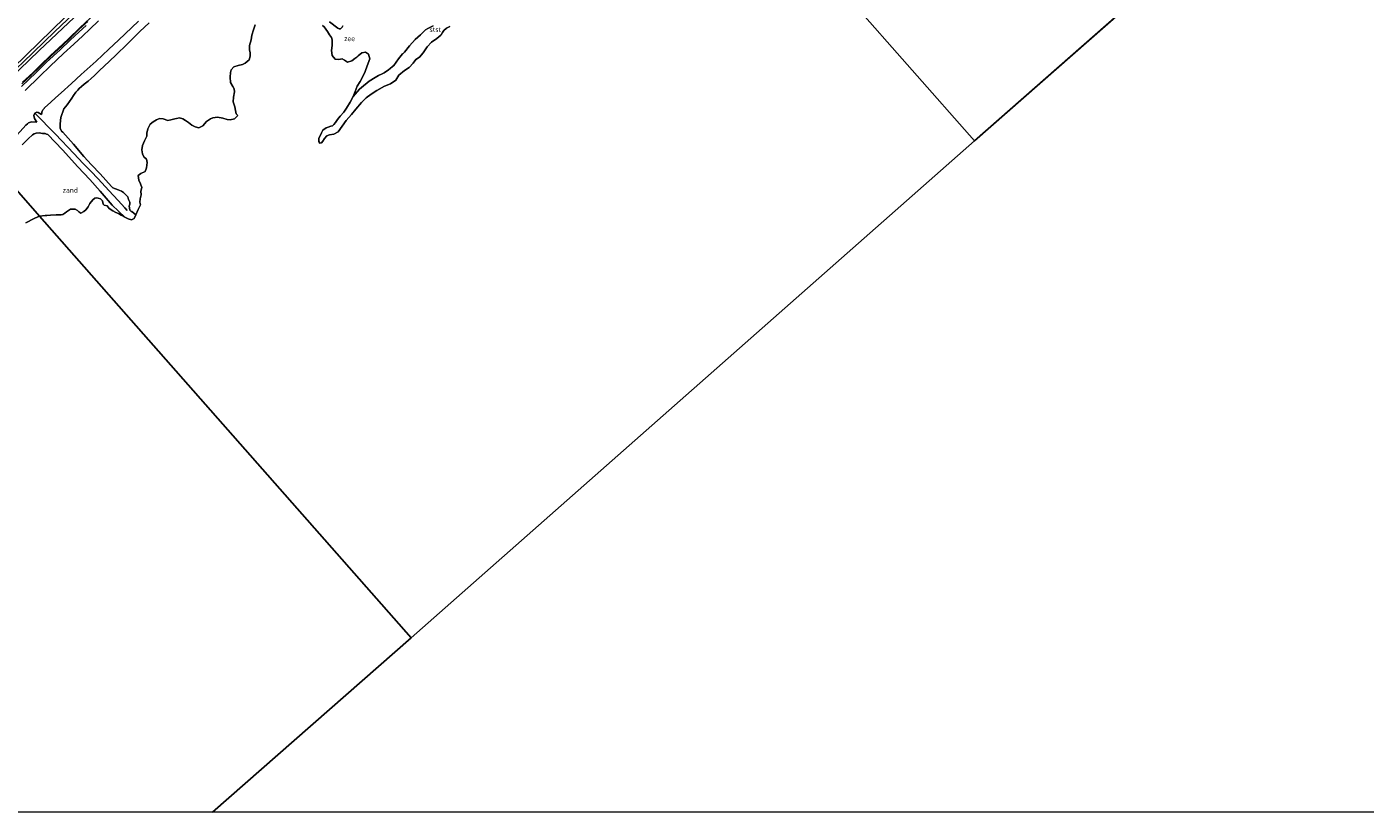
# Model space of a CAD drawing. Units: metres. Extents: x 59997 to 70010, y 406249 to 412501.
# Drawn here: x 64599 to 65275, y 406250 to 406646 of the extents above; entities that cross this region are included whole.
import ezdxf
from ezdxf.enums import TextEntityAlignment as Align

# ---------------------------------------------------------------- set-up
doc = ezdxf.new("R2010")
doc.units = ezdxf.units.M
doc.linetypes.add('IE-TERREINAFSCHEIDING', pattern=[10, 8, -2])
for name, color, linetype, lineweight in [('B-ME-GW-KRUINLIJN-L-B1', 93, 'Continuous', 18), ('B-ME-GW-TEENLIJN-L-B1', 93, 'Continuous', 18), ('B-ME-IE-GRASLAND-GV-B6', 93, 'Continuous', 18), ('B-ME-IE-GRONDWERKLIJN-GROND_INGERICHT-GV-B6', 253, 'Continuous', 18), ('B-ME-IE-GRONDWERKLIJN-GROND_NIETINGERICHT-GV-B6', 253, 'Continuous', 18), ('B-ME-IE-HULPGEOMETRIE-L-B1', 53, 'Continuous', 18), ('B-ME-IE-TERREINAFSCHEIDING-RASTERHEKWERK-L-B1', 8, 'IE-TERREINAFSCHEIDING', 18), ('B-ME-OB-BEKLEDING-GV-B6', 253, 'Continuous', 18), ('B-ME-OB-WATERLIJN-L-B1', 133, 'OB-WATERLIJN', 18), ('B-ME-OG-WATER-GV-B6', 153, 'Continuous', 18), ('B-ME-VH-VERH_SOORT-BITUMEN-GV-B6', 8, 'IE-TERREINAFSCHEIDING-NATUURLIJK-HOUTWAL', 18)]:
    doc.layers.add(name, color=color, linetype=linetype, lineweight=lineweight)
doc.layers.add('B-ME-VV-KRIBBEN-L-B1', color=10, linetype='Continuous')
doc.styles.add('NLCS-ISO', font='NLCS-ISO.TTF')
doc.linetypes.add('IE-TERREINAFSCHEIDING-NATUURLIJK-HOUTWAL', pattern='A,7,-1.5,[67,NLCS.SHX,S=0.75,R=45,X=0,Y=0],-1.5,7,-1.5,[70,NLCS.SHX,S=0.75,R=0,X=0,Y=0],-1.5', length=20)
doc.linetypes.add('OB-WATERLIJN', pattern='A,10,[32,NLCS.SHX,S=2,R=0,X=0,Y=0],-12', length=22)

msp = doc.modelspace()

# ---------------------------------------------------------------- linework, layer by layer
at = {"layer": 'B-ME-GW-KRUINLIJN-L-B1'}
for points in [[(64564.4101, 406597.1748, 6.6404), (64574.6327, 406607.1704, 6.7148), (64578.1596, 406610.5214, 6.6652), (64591.1138, 406623.0728, 6.7148), (64596.7904, 406628.4501, 6.7148), (64613.0668, 406644.0486, 6.6157), (64619.1763, 406649.9488, 6.5661), (64635.6115, 406665.4847, 6.5166), (64667.4334, 406695.4728, 6.5661), (64690.9535, 406717.731, 6.6652), (64710.8173, 406736.846, 6.6652), (64740.2468, 406764.5502, 6.7644), (64753.2239, 406776.9428, 6.7058), (64760.9298, 406784.2471, 6.7058), (64765.4139, 406787.9731, 6.6619), (64770.0772, 406791.1728, 6.618), (64775.4383, 406794.0461, 6.6473), (64781.0478, 406796.273, 6.6765), (64794.0172, 406801.4916, 6.7351), (64803.9045, 406805.3932, 6.6765), (64804.9625, 406805.8335, 6.6765), (64824.1842, 406813.5267, 6.5765), (64849.831, 406824.0357, 6.7521), (64864.6491, 406830.2115, 6.7236)], [(64563.4274, 406598.2892, 6.6404), (64577.9683, 406612.2793, 6.69), (64598.5465, 406632.1038, 6.69), (64618.1584, 406651.1019, 6.5909), (64628.8593, 406661.0125, 6.5909), (64652.5219, 406683.5236, 6.4918), (64664.4599, 406694.7503, 6.4918), (64690.5013, 406719.415, 6.69), (64702.028, 406730.2164, 6.6404), (64725.6221, 406752.693, 6.7644), (64733.8177, 406760.2667, 6.7644), (64744.1869, 406770.0914, 6.7058), (64754.688, 406780.4421, 6.7351), (64759.0699, 406784.718, 6.6473), (64761.8505, 406787.0178, 6.6765), (64764.9977, 406789.2479, 6.7058), (64767.6272, 406791.155, 6.6473), (64770.4927, 406792.9323, 6.5887), (64776.1502, 406795.7168, 6.5887), (64781.7093, 406797.9254, 6.7058), (64789.8807, 406801.3361, 6.7058), (64803.4284, 406806.5339, 6.6765)], [(64565.4466, 406595.999, 6.6404), (64575.8701, 406606.2182, 6.7148), (64580.236, 406610.5124, 6.6652), (64605.0698, 406634.3907, 6.5661), (64619.9183, 406648.4587, 6.467), (64636.9077, 406664.5619, 6.4175), (64654.9809, 406681.6613, 6.4175), (64692.2625, 406717.3259, 6.6157), (64705.2373, 406729.6631, 6.6157), (64723.8038, 406747.0719, 6.5887), (64727.6558, 406750.6354, 6.7058), (64756.6221, 406778.3376, 6.5302), (64761.5866, 406782.9, 6.5302), (64766.6305, 406787.1767, 6.5887), (64769.2891, 406789.1063, 6.5887), (64772.2478, 406790.9777, 6.5594), (64774.9109, 406792.4579, 6.5887), (64777.532, 406793.6249, 6.618), (64782.6544, 406795.5575, 6.5594), (64791.3027, 406798.9576, 6.5594), (64804.2873, 406804.1244, 6.5884), (64804.4176, 406804.1763, 6.5887)]]:
    msp.add_polyline3d(points, dxfattribs=at)
at = {"layer": 'B-ME-GW-TEENLIJN-L-B1'}
for points in [[(64596.7683, 406618.4275, 3.9475), (64601.887, 406623.2118, 3.9475), (64605.9407, 406627.116, 3.8979), (64610.9213, 406631.857, 3.8979), (64614.8305, 406635.5241, 3.8979), (64619.7346, 406640.0673, 3.8483), (64625.8774, 406645.9658, 3.8483), (64635.8884, 406655.4668, 3.7492)], [(64655.3453, 406649.3172, -0.3427), (64651.8827, 406646.0919, -0.3427), (64645.2481, 406639.6597, -0.2841), (64640.2897, 406635.045, -0.2841), (64633.9135, 406629.1297, -0.2841), (64626.3169, 406622.2496, -0.2256), (64621.4196, 406617.8159, -0.2256), (64616.2427, 406613.0888, -0.2256), (64613.4016, 406610.5397, -0.1372), (64610.9337, 406608.303, -0.1088), (64607.8271, 406605.4745, 0.0081), (64607.5932, 406605.2298, 0.0135), (64607.183, 406604.725, 0.0253), (64606.967, 406604.3879, 0.0309), (64606.7894, 406604.0771, 0.0366), (64606.648, 406603.7644, 0.0419), (64606.5106, 406603.35, 0.0503), (64606.4253, 406602.9686, 0.0575), (64606.315, 406602.0462, 0.0634), (64604.694, 406603.155, 0.255), (64603.881, 406603.367, 0.379)], [(64580.806, 406578.5778, -0.3427), (64585.2405, 406582.9024, -0.3427), (64591.3219, 406588.9632, -0.2543), (64595.5542, 406593.5956, -0.2543), (64598.3557, 406596.667, -0.1659), (64599.1538, 406597.4739, -0.1659), (64599.7254, 406597.8885, -0.1659), (64600.6731, 406598.3274, -0.1659), (64601.4342, 406598.4867, -0.1659), (64603.978, 406598.195, -0.203), (64602.719, 406600.151, 0.073), (64602.436, 406601.705, 0.285)]]:
    msp.add_polyline3d(points, dxfattribs=at)
at = {"layer": 'B-ME-IE-GRASLAND-GV-B6'}
for points in [[(64596.2953, 406617.6696, 3.8159), (64601.0201, 406622.0493, 3.7663), (64605.4236, 406626.2168, 3.7663), (64607.134, 406627.9159, 3.7663), (64611.2799, 406631.8312, 3.7663), (64616.4961, 406636.6701, 3.7663), (64620.8904, 406640.8459, 3.7663), (64625.2176, 406644.965, 3.7167), (64629.7228, 406649.0419, 3.7167)], [(64628.839, 406647.1097, 3.6672), (64625.2932, 406643.8275, 3.7167), (64620.7295, 406639.6128, 3.7167), (64615.6421, 406634.7699, 3.7167), (64608.9031, 406628.4998, 3.7167), (64603.6402, 406623.4058, 3.7663), (64596.1979, 406616.2279, 3.7663)]]:
    msp.add_polyline3d(points, dxfattribs=at)
at = {"layer": 'B-ME-IE-GRONDWERKLIJN-GROND_INGERICHT-GV-B6'}
for points in [[(64580.236, 406610.5124, 6.6652), (64605.0698, 406634.3907, 6.5661), (64619.9183, 406648.4587, 6.467), (64636.9077, 406664.5619, 6.4175), (64654.9809, 406681.6613, 6.4175), (64692.2625, 406717.3259, 6.6157), (64705.2373, 406729.6631, 6.6157), (64723.8038, 406747.0719, 6.5887), (64727.6558, 406750.6354, 6.7058), (64756.6221, 406778.3376, 6.5302), (64761.5866, 406782.9, 6.5302), (64766.6305, 406787.1767, 6.5887), (64769.2891, 406789.1063, 6.5887), (64772.2478, 406790.9777, 6.5594), (64774.9109, 406792.4579, 6.5887), (64777.532, 406793.6249, 6.618), (64782.6544, 406795.5575, 6.5594), (64791.3027, 406798.9576, 6.5594), (64804.2873, 406804.1244, 6.5884), (64805.6345, 406800.7903, 4.7188), (64805.8131, 406799.6219, 4.1919), (64806.3546, 406798.4501, 3.6906)], [(64635.8884, 406655.4668, 3.7492), (64625.8774, 406645.9658, 3.8483), (64619.7346, 406640.0673, 3.8483), (64614.8305, 406635.5241, 3.8979), (64610.9213, 406631.857, 3.8979), (64605.9407, 406627.116, 3.8979), (64601.887, 406623.2118, 3.9475), (64596.7683, 406618.4275, 3.9475)], [(64596.7683, 406618.4275, 3.9475), (64601.887, 406623.2118, 3.9475), (64605.9407, 406627.116, 3.8979), (64610.9213, 406631.857, 3.8979), (64614.8305, 406635.5241, 3.8979), (64619.7346, 406640.0673, 3.8483), (64625.8774, 406645.9658, 3.8483), (64635.8884, 406655.4668, 3.7492)], [(64619.9183, 406648.4587, 6.467), (64605.0698, 406634.3907, 6.5661), (64580.236, 406610.5124, 6.6652)], [(64629.7228, 406649.0419, 3.7167), (64625.2176, 406644.965, 3.7167), (64620.8904, 406640.8459, 3.7663), (64616.4961, 406636.6701, 3.7663), (64611.2799, 406631.8312, 3.7663), (64607.134, 406627.9159, 3.7663), (64605.4236, 406626.2168, 3.7663), (64601.0201, 406622.0493, 3.7663), (64596.2953, 406617.6696, 3.8159)], [(64598.5465, 406632.1038, 6.69), (64618.1584, 406651.1019, 6.5909)], [(64618.1584, 406651.1019, 6.5909), (64598.5465, 406632.1038, 6.69)]]:
    msp.add_polyline3d(points, dxfattribs=at)
at = {"layer": 'B-ME-IE-GRONDWERKLIJN-GROND_NIETINGERICHT-GV-B6'}
for points in [[(64714.253, 406647.401, -1.496), (64713.382, 406644.938, -1.496), (64712.478, 406642.24, -1.496), (64712.14, 406639.82, -1.496), (64711.397, 406637.025, -1.496), (64711.367, 406634.792, -1.496), (64711.612, 406633.236, -1.496), (64711.774, 406631.504, -1.496), (64711.104, 406629.683, -1.496), (64709.145, 406628.001, -1.496), (64707.817, 406627.431, -1.496), (64705.549, 406626.835, -1.496), (64703.397, 406626.104, -1.496), (64702.069, 406624.626, -1.496), (64701.784, 406623.264, -1.496), (64701.542, 406621.004, -1.496), (64701.799, 406618.315, -1.496), (64702.859, 406616.264, -1.496), (64703.63, 406615.004, -1.496), (64703.742, 406613.542, -1.496), (64703.309, 406610.961, -1.496), (64703.054, 406608.535, -1.496), (64703.965, 406605.992, -1.496), (64704.345, 406604.189, -1.496), (64704.693, 406602.513, -1.496), (64705.453, 406601.659, -1.496), (64703.783, 406599.913, -1.496), (64701.661, 406599.389, -1.496), (64700.124, 406599.576, -1.496), (64697.872, 406600.292, -1.496), (64695.142, 406600.779, -1.496), (64692.896, 406600.461, -1.496), (64691.723, 406599.921, -1.496), (64689.704, 406598.551, -1.496), (64687.827, 406596.472, -1.496), (64685.815, 406595.367, -1.496), (64683.924, 406595.874, -1.496), (64682.169, 406596.678, -1.496), (64680.485, 406598.064, -1.496), (64679.005, 406599.183, -1.496), (64677.681, 406599.968, -1.496), (64676.026, 406600.443, -1.496), (64674.565, 406600.149, -1.496), (64673.693, 406599.894, -1.496), (64671.605, 406599.452, -1.496), (64670.025, 406599.082, -1.496), (64667.714, 406599.929, -1.496), (64665.961, 406600.086, -1.496), (64664.324, 406599.46, -1.496), (64662.762, 406598.373, -1.496), (64661.239, 406597.181, -1.496), (64659.976, 406594.902, -1.496), (64659.571, 406592.71, -1.496), (64659.524, 406591.163, -1.496), (64658.323, 406588.78, -1.496), (64657.228, 406586.516, -1.496), (64657.016, 406584.282, -1.496), (64657.258, 406582.307, -1.496), (64658.063, 406580.764, -1.496), (64659.254, 406579.528, -1.496), (64659.715, 406577.872, -1.496), (64659.346, 406575.216, -1.496), (64658.706, 406573.42, -1.496), (64656.429, 406572.322, -1.496), (64655.145, 406571.427, -1.496), (64655.408, 406569.003, -1.496), (64656.314, 406567.132, -1.496), (64656.985, 406565.292, -1.496), (64656.51, 406563.455, -1.496), (64656.563, 406561.579, -1.496), (64656.06, 406559.562, -1.496), (64655.989, 406557.891, -1.496), (64656.232, 406556.489, -1.496), (64655.174, 406554.151, -1.496), (64653.956, 406551.547, -1.496), (64651.864, 406553.091, -1.342), (64651.642, 406553.216, -1.333), (64650.979, 406553.905, -1.314), (64650.776, 406555.042, -1.351), (64650.64, 406555.84, -1.327), (64650.842, 406556.942, -1.318), (64650.88, 406557.813, -1.314), (64650.296, 406559.258, -1.308), (64649.825, 406560.542, -1.211), (64647.79, 406562.749, -1.208), (64646.656, 406563.438, -1.183), (64645.001, 406564.105, -1.248), (64642.366, 406565.078, -1.183), (64641.617, 406565.748, -1.147), (64635.953, 406572.253, -1.067), (64631.537, 406576.643, -0.853), (64627.742, 406580.858, -0.764), (64622.487, 406587.113, -0.799), (64616.989, 406593.135, -0.727), (64616.3925, 406593.6915, -0.7082), (64615.8063, 406595.1905, -0.5153), (64615.6426, 406597.4118, -0.5153), (64616.0823, 406600.6316, -0.5153), (64617.5525, 406605.0234, -0.5153), (64619.1951, 406607.0905, -0.5153), (64621.6458, 406610.4213, -0.5153), (64622.5141, 406611.7875, -0.5153), (64623.5624, 406613.3527, -0.5153), (64624.5861, 406614.4532, -0.5153), (64625.2944, 406615.2422, -0.5153), (64626.4598, 406616.2976, -0.5153), (64627.8126, 406617.4796, -0.5153), (64629.9244, 406618.9765, -0.5153), (64631.4194, 406620.2953, -0.5153), (64633.1047, 406621.8819, -0.5153), (64635.5777, 406624.2936, -0.5153), (64640.3899, 406628.8407, -0.5153), (64644.1108, 406632.4192, -0.5153), (64649.3318, 406637.4677, -0.5153), (64656.0262, 406643.9411, -0.5153), (64660.6912, 406648.4072, -0.5153)], [(64751.8409, 406648.8707, -0.5153), (64755.9193, 406645.7504, -0.5153), (64756.7032, 406645.3943, -0.5153), (64756.9687, 406645.3176, -0.5153), (64757.2179, 406645.3336, -0.5153), (64757.3398, 406645.3832, -0.5153), (64757.6767, 406645.6551, -0.5153), (64758.2317, 406646.2643, -0.5153), (64758.5708, 406646.8283, -0.5153)], [(64804.183, 406646.824, -1.493), (64803.086, 406646.376, -1.494), (64801.366, 406645.594, -1.451), (64800.333, 406644.928, -1.449), (64797.759, 406642.396, -1.449), (64794.993, 406639.913, -1.449), (64792.16, 406636.857, -1.449), (64789.625, 406633.578, -1.448), (64788.933, 406632.99, -1.448), (64788.644, 406632.795, -1.448), (64786.535, 406630.301, -1.45), (64784.177, 406626.89, -1.473), (64783.654, 406626.276, -1.474), (64782.333, 406625.322, -1.478), (64781.625, 406624.701, -1.477), (64779.324, 406623.162, -1.483), (64778.32, 406622.722, -1.481), (64776.445, 406621.77, -1.483), (64774.798, 406620.794, -1.468), (64771.795, 406618.988, -1.455), (64767.86, 406615.79, -1.506), (64766.913, 406614.991, -1.528), (64763.724, 406611.15, -1.496), (64764.653, 406613.818, -1.496), (64765.812, 406616.371, -1.496), (64767.201, 406618.837, -1.496), (64768.799, 406621.665, -1.496), (64769.808, 406623.908, -1.496), (64770.83, 406626.681, -1.496), (64772.068, 406630.29, -1.496), (64771.542, 406632.566, -1.496), (64769.923, 406633.514, -1.496), (64768.16, 406633.299, -1.496), (64766.287, 406631.82, -1.496), (64765.507, 406631.124, -1.496), (64764.516, 406630.403, -1.496), (64763.025, 406629.175, -1.496), (64760.905, 406628.497, -1.496), (64759.291, 406629.501, -1.496), (64758.161, 406630.271, -1.496), (64756.456, 406629.898, -1.496), (64754.564, 406630.014, -1.496), (64753.1, 406631.9, -1.496), (64752.732, 406634.415, -1.496), (64753.117, 406636.901, -1.496), (64753.033, 406639.843, -1.496), (64752.703, 406641.014, -1.496), (64751.729, 406642.359, -1.496), (64750.791, 406643.996, -1.496), (64749.013, 406646.339, -1.496), (64748.183, 406647.003, -1.496)], [(64596.5588, 406586.8967, -0.5153), (64599.5529, 406589.792, -0.5153), (64601.7938, 406591.835, -0.5153), (64602.5315, 406592.295, -0.5153), (64603.6153, 406592.6874, -0.5153), (64605.1595, 406592.8455, -0.5153), (64606.7447, 406592.6003, -0.5153), (64608.1594, 406592.4619, -0.5153), (64608.8295, 406592.2226, -0.6294), (64609.4996, 406591.9833, -0.7434), (64616.847, 406584.325, -0.84), (64624.699, 406575.699, -0.864), (64630.786, 406569.366, -1.06), (64636.011, 406563.463, -1.201), (64641.913, 406556.348, -1.32), (64648.448, 406550.247, -1.496), (64646.613, 406551.294, -1.496), (64645.238, 406552.139, -1.496), (64643.9, 406552.73, -1.496), (64642.36, 406553.434, -1.496), (64640.518, 406554.762, -1.496), (64639.393, 406555.952, -1.496), (64638.01, 406556.322, -1.496), (64637.46, 406556.811, -1.496), (64637.344, 406557.673, -1.496), (64637.105, 406558.585, -1.496), (64636.16, 406559.566, -1.496), (64634.932, 406559.966, -1.496), (64634.214, 406560.077, -1.496), (64633.203, 406559.832, -1.496), (64632.148, 406559.004, -1.496), (64630.671, 406557.215, -1.496), (64629.783, 406555.466, -1.496), (64628.643, 406554.072, -1.496), (64627.748, 406553.147, -1.496), (64626.205, 406552.342, -1.496), (64625.155, 406553.051, -1.496), (64624.432, 406553.651, -1.496), (64623.329, 406554.392, -1.496), (64622.375, 406554.352, -1.496), (64620.986, 406554.276, -1.496), (64619.939, 406553.741, -1.496), (64618.991, 406553.03, -1.496), (64618.104, 406552.399, -1.496), (64617.019, 406551.727, -1.496), (64616.305, 406551.529, -1.496), (64615.245, 406551.554, -1.496), (64613.744, 406551.486, -1.496), (64610.891, 406551.27, -1.496), (64609.038, 406551.159, -1.496), (64608.168, 406551.113, -1.496), (64605.242, 406550.861, -1.506)], [(64584.0842, 406574.8601, -0.5153), (64605.242, 406550.861, -1.506), (64602.932, 406549.84, -1.506), (64601.175, 406548.961, -1.506), (64599.796, 406548.205, -1.506), (64598.455, 406547.482, -1.506)], [(64605.242, 406550.861, -1.506), (64584.0842, 406574.8601, -0.5153)]]:
    msp.add_polyline3d(points, dxfattribs=at)
at = {"layer": 'B-ME-IE-HULPGEOMETRIE-L-B1'}
for p, q in [((65077.478, 406588.805, -1.496), (65350.552, 406828.619, -1.496)), ((65077.478, 406588.805, -1.496), (64792.944, 406337.955, -1.506)), ((64692.6926, 406250, -1.506), (64792.944, 406337.955, -1.506))]:
    msp.add_line(p, q, dxfattribs=at)
for points in [[(64715.467, 406999.426, 0.627), (64753.1137, 406956.7238, 0.3618), (64833.3327, 406865.7306, 0.1017), (64846.2006, 406851.1337, 0.4206), (64850.8083, 406845.9107, 0.9965), (64852.072, 406844.478, 1.107), (64854.4737, 406841.7534, 1.3394), (64855.3011, 406840.8142, 1.3821), (64863.8141, 406831.159, 6.7058), (64864.6491, 406830.2115, 6.7236), (64865.4853, 406829.2628, 6.618), (64869.4617, 406824.7531, 3.78), (64869.6859, 406824.4989, 3.7057), (64870.3623, 406823.7317, 3.6314), (64872.1206, 406821.7374, 3.6201), (64882.2634, 406810.2323, -0.2841), (64888.641, 406802.998, -1.496), (65077.478, 406588.805, -1.496)], [(64427.974, 406751.931, 0.787), (64546.0018, 406618.0559, 0.5169), (64547.663, 406616.171, -0.825), (64548.652, 406615.049, -0.825), (64550.6586, 406612.7729, 0.8183), (64552.791, 406610.3549, 1.2395), (64554.7678, 406608.1118, 1.2638), (64555.393, 406607.403, 1.3381), (64563.4274, 406598.2892, 6.6404), (64564.4101, 406597.1748, 6.6404), (64565.4466, 406595.999, 6.6404), (64569.0017, 406591.9668, 3.9657), (64569.1785, 406591.7663, 3.8279), (64569.7324, 406591.1381, 3.7539), (64571.3973, 406589.2495, 3.728), (64580.806, 406578.5778, -0.3427), (64584.0842, 406574.8601, -0.5153), (64605.242, 406550.861, -1.506), (64792.944, 406337.955, -1.506)]]:
    msp.add_polyline3d(points, dxfattribs=at)
at = {"layer": 'B-ME-IE-TERREINAFSCHEIDING-RASTERHEKWERK-L-B1'}
msp.add_polyline3d([(64629.7228, 406649.0419, 3.7167), (64625.2176, 406644.965, 3.7167), (64620.8904, 406640.8459, 3.7663), (64616.4961, 406636.6701, 3.7663), (64611.2799, 406631.8312, 3.7663), (64607.134, 406627.9159, 3.7663), (64605.4236, 406626.2168, 3.7663), (64601.0201, 406622.0493, 3.7663), (64596.2953, 406617.6696, 3.8159)], dxfattribs=at)
at = {"layer": 'B-ME-OB-BEKLEDING-GV-B6'}
for points in [[(64660.6912, 406648.4072, -0.5153), (64656.0262, 406643.9411, -0.5153), (64649.3318, 406637.4677, -0.5153), (64644.1108, 406632.4192, -0.5153), (64640.3899, 406628.8407, -0.5153), (64635.5777, 406624.2936, -0.5153), (64633.1047, 406621.8819, -0.5153), (64631.4194, 406620.2953, -0.5153), (64629.9244, 406618.9765, -0.5153), (64627.8126, 406617.4796, -0.5153), (64626.4598, 406616.2976, -0.5153), (64625.2944, 406615.2422, -0.5153), (64624.5861, 406614.4532, -0.5153), (64623.5624, 406613.3527, -0.5153), (64622.5141, 406611.7875, -0.5153), (64621.6458, 406610.4213, -0.5153), (64619.1951, 406607.0905, -0.5153), (64617.5525, 406605.0234, -0.5153), (64616.0823, 406600.6316, -0.5153), (64615.6426, 406597.4118, -0.5153), (64615.8063, 406595.1905, -0.5153), (64616.3925, 406593.6915, -0.7082), (64616.989, 406593.135, -0.727), (64622.487, 406587.113, -0.799), (64627.742, 406580.858, -0.764), (64631.537, 406576.643, -0.853), (64635.953, 406572.253, -1.067), (64641.617, 406565.748, -1.147), (64642.366, 406565.078, -1.183), (64645.001, 406564.105, -1.248), (64646.656, 406563.438, -1.183), (64647.79, 406562.749, -1.208), (64649.825, 406560.542, -1.211), (64650.296, 406559.258, -1.308), (64650.88, 406557.813, -1.314), (64650.842, 406556.942, -1.318), (64650.64, 406555.84, -1.327), (64650.776, 406555.042, -1.351), (64650.979, 406553.905, -1.314), (64651.642, 406553.216, -1.333), (64651.864, 406553.091, -1.342), (64653.956, 406551.547, -1.496), (64653.102, 406549.697, -1.496), (64651.814, 406548.929, -1.496), (64650.134, 406549.434, -1.496), (64648.448, 406550.247, -1.496), (64641.913, 406556.348, -1.32), (64636.011, 406563.463, -1.201), (64630.786, 406569.366, -1.06), (64624.699, 406575.699, -0.864), (64616.847, 406584.325, -0.84), (64609.4996, 406591.9833, -0.7434), (64608.8295, 406592.2226, -0.6294), (64608.1594, 406592.4619, -0.5153), (64606.7447, 406592.6003, -0.5153), (64605.1595, 406592.8455, -0.5153), (64603.6153, 406592.6874, -0.5153), (64602.5315, 406592.295, -0.5153), (64601.7938, 406591.835, -0.5153), (64599.5529, 406589.792, -0.5153), (64596.5588, 406586.8967, -0.5153)], [(64598.0222, 406614.2907, 3.6785), (64605.489, 406621.4923, 3.6785), (64610.7348, 406626.5696, 3.6289), (64617.4657, 406632.8322, 3.6289), (64622.5496, 406637.6717, 3.6289), (64627.0996, 406641.8739, 3.6289), (64630.6659, 406645.175, 3.5794), (64635.0648, 406649.4122, 3.5794)], [(64655.3453, 406649.3172, -0.3427), (64651.8827, 406646.0919, -0.3427), (64645.2481, 406639.6597, -0.2841), (64640.2897, 406635.045, -0.2841), (64633.9135, 406629.1297, -0.2841), (64626.3169, 406622.2496, -0.2256), (64621.4196, 406617.8159, -0.2256), (64616.2427, 406613.0888, -0.2256), (64613.4016, 406610.5397, -0.1372), (64610.9337, 406608.303, -0.1088), (64607.8271, 406605.4745, 0.0081), (64607.5932, 406605.2298, 0.0135), (64607.183, 406604.725, 0.0253), (64606.967, 406604.3879, 0.0309), (64606.7894, 406604.0771, 0.0366), (64606.648, 406603.7644, 0.0419), (64606.5106, 406603.35, 0.0503), (64606.4253, 406602.9686, 0.0575), (64606.315, 406602.0462, 0.0634), (64604.694, 406603.155, 0.255), (64603.881, 406603.367, 0.379), (64602.882, 406602.8, 0.341), (64602.436, 406601.705, 0.285), (64602.719, 406600.151, 0.073), (64603.978, 406598.195, -0.203), (64601.4342, 406598.4867, -0.1659), (64600.6731, 406598.3274, -0.1659), (64599.7254, 406597.8885, -0.1659), (64599.1538, 406597.4739, -0.1659), (64598.3557, 406596.667, -0.1659)], [(64598.3557, 406596.667, -0.1659), (64599.1538, 406597.4739, -0.1659), (64599.7254, 406597.8885, -0.1659), (64600.6731, 406598.3274, -0.1659), (64601.4342, 406598.4867, -0.1659), (64603.978, 406598.195, -0.203), (64602.719, 406600.151, 0.073), (64602.436, 406601.705, 0.285), (64602.882, 406602.8, 0.341), (64603.881, 406603.367, 0.379), (64604.694, 406603.155, 0.255), (64606.315, 406602.0462, 0.0634), (64606.4253, 406602.9686, 0.0575), (64606.5106, 406603.35, 0.0503), (64606.648, 406603.7644, 0.0419), (64606.7894, 406604.0771, 0.0366), (64606.967, 406604.3879, 0.0309), (64607.183, 406604.725, 0.0253), (64607.5932, 406605.2298, 0.0135), (64607.8271, 406605.4745, 0.0081), (64610.9337, 406608.303, -0.1088), (64613.4016, 406610.5397, -0.1372), (64616.2427, 406613.0888, -0.2256), (64621.4196, 406617.8159, -0.2256), (64626.3169, 406622.2496, -0.2256), (64633.9135, 406629.1297, -0.2841), (64640.2897, 406635.045, -0.2841), (64645.2481, 406639.6597, -0.2841), (64651.8827, 406646.0919, -0.3427), (64655.3453, 406649.3172, -0.3427)], [(64758.5708, 406646.8283, -0.5153), (64758.2317, 406646.2643, -0.5153), (64757.6767, 406645.6551, -0.5153), (64757.3398, 406645.3832, -0.5153), (64757.2179, 406645.3336, -0.5153), (64756.9687, 406645.3176, -0.5153), (64756.7032, 406645.3943, -0.5153), (64755.9193, 406645.7504, -0.5153), (64751.8409, 406648.8707, -0.5153)], [(64812.491, 406646.574, -1.496), (64810.823, 406645.765, -1.496), (64809.505, 406644.607, -1.496), (64808.873, 406643.467, -1.496), (64808.117, 406642.378, -1.496), (64808.023, 406642.103, -1.496), (64806.048, 406640.481, -1.496), (64803.337, 406638.647, -1.496), (64801.028, 406636.223, -1.496), (64799.12, 406633.182, -1.496), (64797.224, 406631.034, -1.496), (64795.385, 406629.818, -1.496), (64794.001, 406627.981, -1.496), (64791.968, 406625.871, -1.496), (64789.578, 406624.39, -1.496), (64786.801, 406622.057, -1.496), (64785.215, 406619.397, -1.496), (64782.661, 406617.593, -1.496), (64779.607, 406616.399, -1.496), (64775.702, 406614.292, -1.496), (64772.878, 406612.438, -1.496), (64770.263, 406610.583, -1.496), (64767.888, 406608.206, -1.496), (64765.121, 406604.894, -1.496), (64762.885, 406602.143, -1.496), (64760.238, 406599.116, -1.496), (64758.169, 406596.171, -1.496), (64756.105, 406593.463, -1.496), (64753.932, 406592.273, -1.496), (64751.797, 406591.946, -1.496), (64750.423, 406591.337, -1.496), (64749.232, 406590.003, -1.496), (64748.446, 406588.679, -1.496), (64747.711, 406587.84, -1.496), (64746.957, 406587.66, -1.496), (64746.366, 406588.529, -1.496), (64746.433, 406589.964, -1.496), (64747.673, 406592.846, -1.496), (64748.321, 406594.208, -1.496), (64750.013, 406595.324, -1.496), (64751.067, 406595.761, -1.496), (64752.404, 406596.26, -1.496), (64753.24, 406596.406, -1.496), (64753.887, 406597.014, -1.496), (64754.833, 406598.06, -1.496), (64755.813, 406599.551, -1.496), (64757.19, 406601.305, -1.496), (64759.014, 406603.234, -1.496), (64760.422, 406605.405, -1.496), (64762.127, 406608.35, -1.496), (64763.724, 406611.15, -1.496)], [(64763.724, 406611.15, -1.496), (64766.913, 406614.991, -1.528), (64767.86, 406615.79, -1.506), (64771.795, 406618.988, -1.455), (64774.798, 406620.794, -1.468), (64776.445, 406621.77, -1.483), (64778.32, 406622.722, -1.481), (64779.324, 406623.162, -1.483), (64781.625, 406624.701, -1.477), (64782.333, 406625.322, -1.478), (64783.654, 406626.276, -1.474), (64784.177, 406626.89, -1.473), (64786.535, 406630.301, -1.45), (64788.644, 406632.795, -1.448), (64788.933, 406632.99, -1.448), (64789.625, 406633.578, -1.448), (64792.16, 406636.857, -1.449), (64794.993, 406639.913, -1.449), (64797.759, 406642.396, -1.449), (64800.333, 406644.928, -1.449), (64801.366, 406645.594, -1.451), (64803.086, 406646.376, -1.494), (64804.183, 406646.824, -1.493)]]:
    msp.add_polyline3d(points, dxfattribs=at)
at = {"layer": 'B-ME-OB-WATERLIJN-L-B1'}
for points in [[(64714.253, 406647.401, -1.496), (64713.382, 406644.938, -1.496), (64712.478, 406642.24, -1.496), (64712.14, 406639.82, -1.496), (64711.397, 406637.025, -1.496), (64711.367, 406634.792, -1.496), (64711.612, 406633.236, -1.496), (64711.774, 406631.504, -1.496), (64711.104, 406629.683, -1.496), (64709.145, 406628.001, -1.496), (64707.817, 406627.431, -1.496), (64705.549, 406626.835, -1.496), (64703.397, 406626.104, -1.496), (64702.069, 406624.626, -1.496), (64701.784, 406623.264, -1.496), (64701.542, 406621.004, -1.496), (64701.799, 406618.315, -1.496), (64702.859, 406616.264, -1.496), (64703.63, 406615.004, -1.496), (64703.742, 406613.542, -1.496), (64703.309, 406610.961, -1.496), (64703.054, 406608.535, -1.496), (64703.965, 406605.992, -1.496), (64704.345, 406604.189, -1.496), (64704.693, 406602.513, -1.496), (64705.453, 406601.659, -1.496), (64703.783, 406599.913, -1.496), (64701.661, 406599.389, -1.496), (64700.124, 406599.576, -1.496), (64697.872, 406600.292, -1.496), (64695.142, 406600.779, -1.496), (64692.896, 406600.461, -1.496), (64691.723, 406599.921, -1.496), (64689.704, 406598.551, -1.496), (64687.827, 406596.472, -1.496), (64685.815, 406595.367, -1.496), (64683.924, 406595.874, -1.496), (64682.169, 406596.678, -1.496), (64680.485, 406598.064, -1.496), (64679.005, 406599.183, -1.496), (64677.681, 406599.968, -1.496), (64676.026, 406600.443, -1.496), (64674.565, 406600.149, -1.496), (64673.693, 406599.894, -1.496), (64671.605, 406599.452, -1.496), (64670.025, 406599.082, -1.496), (64667.714, 406599.929, -1.496), (64665.961, 406600.086, -1.496), (64664.324, 406599.46, -1.496), (64662.762, 406598.373, -1.496), (64661.239, 406597.181, -1.496), (64659.976, 406594.902, -1.496), (64659.571, 406592.71, -1.496), (64659.524, 406591.163, -1.496), (64658.323, 406588.78, -1.496), (64657.228, 406586.516, -1.496), (64657.016, 406584.282, -1.496), (64657.258, 406582.307, -1.496), (64658.063, 406580.764, -1.496), (64659.254, 406579.528, -1.496), (64659.715, 406577.872, -1.496), (64659.346, 406575.216, -1.496), (64658.706, 406573.42, -1.496), (64656.429, 406572.322, -1.496), (64655.145, 406571.427, -1.496), (64655.408, 406569.003, -1.496), (64656.314, 406567.132, -1.496), (64656.985, 406565.292, -1.496), (64656.51, 406563.455, -1.496), (64656.563, 406561.579, -1.496), (64656.06, 406559.562, -1.496), (64655.989, 406557.891, -1.496), (64656.232, 406556.489, -1.496), (64655.174, 406554.151, -1.496), (64653.956, 406551.547, -1.496)], [(64812.491, 406646.574, -1.496), (64810.823, 406645.765, -1.496), (64809.505, 406644.607, -1.496), (64808.873, 406643.467, -1.496), (64808.117, 406642.378, -1.496), (64808.023, 406642.103, -1.496), (64806.048, 406640.481, -1.496), (64803.337, 406638.647, -1.496), (64801.028, 406636.223, -1.496), (64799.12, 406633.182, -1.496), (64797.224, 406631.034, -1.496), (64795.385, 406629.818, -1.496), (64794.001, 406627.981, -1.496), (64791.968, 406625.871, -1.496), (64789.578, 406624.39, -1.496), (64786.801, 406622.057, -1.496), (64785.215, 406619.397, -1.496), (64782.661, 406617.593, -1.496), (64779.607, 406616.399, -1.496), (64775.702, 406614.292, -1.496), (64772.878, 406612.438, -1.496), (64770.263, 406610.583, -1.496), (64767.888, 406608.206, -1.496), (64765.121, 406604.894, -1.496), (64762.885, 406602.143, -1.496), (64760.238, 406599.116, -1.496), (64758.169, 406596.171, -1.496), (64756.105, 406593.463, -1.496), (64753.932, 406592.273, -1.496), (64751.797, 406591.946, -1.496), (64750.423, 406591.337, -1.496), (64749.232, 406590.003, -1.496), (64748.446, 406588.679, -1.496), (64747.711, 406587.84, -1.496), (64746.957, 406587.66, -1.496), (64746.366, 406588.529, -1.496), (64746.433, 406589.964, -1.496), (64747.673, 406592.846, -1.496), (64748.321, 406594.208, -1.496), (64750.013, 406595.324, -1.496), (64751.067, 406595.761, -1.496), (64752.404, 406596.26, -1.496), (64753.24, 406596.406, -1.496), (64753.887, 406597.014, -1.496), (64754.833, 406598.06, -1.496), (64755.813, 406599.551, -1.496), (64757.19, 406601.305, -1.496), (64759.014, 406603.234, -1.496), (64760.422, 406605.405, -1.496), (64762.127, 406608.35, -1.496), (64763.724, 406611.15, -1.496)], [(64763.724, 406611.15, -1.496), (64764.653, 406613.818, -1.496), (64765.812, 406616.371, -1.496), (64767.201, 406618.837, -1.496), (64768.799, 406621.665, -1.496), (64769.808, 406623.908, -1.496), (64770.83, 406626.681, -1.496), (64772.068, 406630.29, -1.496), (64771.542, 406632.566, -1.496), (64769.923, 406633.514, -1.496), (64768.16, 406633.299, -1.496), (64766.287, 406631.82, -1.496), (64765.507, 406631.124, -1.496), (64764.516, 406630.403, -1.496), (64763.025, 406629.175, -1.496), (64760.905, 406628.497, -1.496), (64759.291, 406629.501, -1.496), (64758.161, 406630.271, -1.496), (64756.456, 406629.898, -1.496), (64754.564, 406630.014, -1.496), (64753.1, 406631.9, -1.496), (64752.732, 406634.415, -1.496), (64753.117, 406636.901, -1.496), (64753.033, 406639.843, -1.496), (64752.703, 406641.014, -1.496), (64751.729, 406642.359, -1.496), (64750.791, 406643.996, -1.496), (64749.013, 406646.339, -1.496), (64748.183, 406647.003, -1.496)], [(64648.448, 406550.247, -1.496), (64646.613, 406551.294, -1.496), (64645.238, 406552.139, -1.496), (64643.9, 406552.73, -1.496), (64642.36, 406553.434, -1.496), (64640.518, 406554.762, -1.496), (64639.393, 406555.952, -1.496), (64638.01, 406556.322, -1.496), (64637.46, 406556.811, -1.496), (64637.344, 406557.673, -1.496), (64637.105, 406558.585, -1.496), (64636.16, 406559.566, -1.496), (64634.932, 406559.966, -1.496), (64634.214, 406560.077, -1.496), (64633.203, 406559.832, -1.496), (64632.148, 406559.004, -1.496), (64630.671, 406557.215, -1.496), (64629.783, 406555.466, -1.496), (64628.643, 406554.072, -1.496), (64627.748, 406553.147, -1.496), (64626.205, 406552.342, -1.496), (64625.155, 406553.051, -1.496), (64624.432, 406553.651, -1.496), (64623.329, 406554.392, -1.496), (64622.375, 406554.352, -1.496), (64620.986, 406554.276, -1.496), (64619.939, 406553.741, -1.496), (64618.991, 406553.03, -1.496), (64618.104, 406552.399, -1.496), (64617.019, 406551.727, -1.496), (64616.305, 406551.529, -1.496), (64615.245, 406551.554, -1.496), (64613.744, 406551.486, -1.496), (64610.891, 406551.27, -1.496), (64609.038, 406551.159, -1.496), (64608.168, 406551.113, -1.496), (64605.242, 406550.861, -1.506)], [(64605.242, 406550.861, -1.506), (64602.932, 406549.84, -1.506), (64601.175, 406548.961, -1.506), (64599.796, 406548.205, -1.506), (64598.455, 406547.482, -1.506)], [(64653.956, 406551.547, -1.496), (64653.102, 406549.697, -1.496), (64651.814, 406548.929, -1.496), (64650.134, 406549.434, -1.496), (64648.448, 406550.247, -1.496)]]:
    msp.add_polyline3d(points, dxfattribs=at)
at = {"layer": 'B-ME-OG-WATER-GV-B6'}
for points in [[(65760.59, 406250, -1.5), (64692.6926, 406250, -1.506), (64792.944, 406337.955, -1.506), (65077.478, 406588.805, -1.496), (65350.552, 406828.619, -1.496), (65637.386, 407081.477, -1.496), (65680.85, 406772.999, -1.5), (65707.09, 406716.772, -1.5), (65790.568, 406645.149, -1.5), (65830.587, 406589.503, -1.5), (65814.713, 406520.183, -1.5), (65724.345, 406345.546, -1.5), (65760.59, 406250, -1.5)], [(65350.552, 406828.619, -1.496), (65077.478, 406588.805, -1.496), (64888.641, 406802.998, -1.496)], [(64888.641, 406802.998, -1.496), (65077.478, 406588.805, -1.496), (64792.944, 406337.955, -1.506), (64605.242, 406550.861, -1.506), (64608.168, 406551.113, -1.496), (64609.038, 406551.159, -1.496), (64610.891, 406551.27, -1.496), (64613.744, 406551.486, -1.496), (64615.245, 406551.554, -1.496), (64616.305, 406551.529, -1.496), (64617.019, 406551.727, -1.496), (64618.104, 406552.399, -1.496), (64618.991, 406553.03, -1.496), (64619.939, 406553.741, -1.496), (64620.986, 406554.276, -1.496), (64622.375, 406554.352, -1.496), (64623.329, 406554.392, -1.496), (64624.432, 406553.651, -1.496), (64625.155, 406553.051, -1.496), (64626.205, 406552.342, -1.496), (64627.748, 406553.147, -1.496), (64628.643, 406554.072, -1.496), (64629.783, 406555.466, -1.496), (64630.671, 406557.215, -1.496), (64632.148, 406559.004, -1.496), (64633.203, 406559.832, -1.496), (64634.214, 406560.077, -1.496), (64634.932, 406559.966, -1.496), (64636.16, 406559.566, -1.496), (64637.105, 406558.585, -1.496), (64637.344, 406557.673, -1.496), (64637.46, 406556.811, -1.496), (64638.01, 406556.322, -1.496), (64639.393, 406555.952, -1.496), (64640.518, 406554.762, -1.496), (64642.36, 406553.434, -1.496), (64643.9, 406552.73, -1.496), (64645.238, 406552.139, -1.496), (64646.613, 406551.294, -1.496), (64648.448, 406550.247, -1.496)], [(64648.448, 406550.247, -1.496), (64650.134, 406549.434, -1.496), (64651.814, 406548.929, -1.496), (64653.102, 406549.697, -1.496), (64653.956, 406551.547, -1.496), (64655.174, 406554.151, -1.496), (64656.232, 406556.489, -1.496), (64655.989, 406557.891, -1.496), (64656.06, 406559.562, -1.496), (64656.563, 406561.579, -1.496), (64656.51, 406563.455, -1.496), (64656.985, 406565.292, -1.496), (64656.314, 406567.132, -1.496), (64655.408, 406569.003, -1.496), (64655.145, 406571.427, -1.496), (64656.429, 406572.322, -1.496), (64658.706, 406573.42, -1.496), (64659.346, 406575.216, -1.496), (64659.715, 406577.872, -1.496), (64659.254, 406579.528, -1.496), (64658.063, 406580.764, -1.496), (64657.258, 406582.307, -1.496), (64657.016, 406584.282, -1.496), (64657.228, 406586.516, -1.496), (64658.323, 406588.78, -1.496), (64659.524, 406591.163, -1.496), (64659.571, 406592.71, -1.496), (64659.976, 406594.902, -1.496), (64661.239, 406597.181, -1.496), (64662.762, 406598.373, -1.496), (64664.324, 406599.46, -1.496), (64665.961, 406600.086, -1.496), (64667.714, 406599.929, -1.496), (64670.025, 406599.082, -1.496), (64671.605, 406599.452, -1.496), (64673.693, 406599.894, -1.496), (64674.565, 406600.149, -1.496), (64676.026, 406600.443, -1.496), (64677.681, 406599.968, -1.496), (64679.005, 406599.183, -1.496), (64680.485, 406598.064, -1.496), (64682.169, 406596.678, -1.496), (64683.924, 406595.874, -1.496), (64685.815, 406595.367, -1.496), (64687.827, 406596.472, -1.496), (64689.704, 406598.551, -1.496), (64691.723, 406599.921, -1.496), (64692.896, 406600.461, -1.496), (64695.142, 406600.779, -1.496), (64697.872, 406600.292, -1.496), (64700.124, 406599.576, -1.496), (64701.661, 406599.389, -1.496), (64703.783, 406599.913, -1.496), (64705.453, 406601.659, -1.496), (64704.693, 406602.513, -1.496), (64704.345, 406604.189, -1.496), (64703.965, 406605.992, -1.496), (64703.054, 406608.535, -1.496), (64703.309, 406610.961, -1.496), (64703.742, 406613.542, -1.496), (64703.63, 406615.004, -1.496), (64702.859, 406616.264, -1.496), (64701.799, 406618.315, -1.496), (64701.542, 406621.004, -1.496), (64701.784, 406623.264, -1.496), (64702.069, 406624.626, -1.496), (64703.397, 406626.104, -1.496), (64705.549, 406626.835, -1.496), (64707.817, 406627.431, -1.496), (64709.145, 406628.001, -1.496), (64711.104, 406629.683, -1.496), (64711.774, 406631.504, -1.496), (64711.612, 406633.236, -1.496), (64711.367, 406634.792, -1.496), (64711.397, 406637.025, -1.496), (64712.14, 406639.82, -1.496), (64712.478, 406642.24, -1.496), (64713.382, 406644.938, -1.496), (64714.253, 406647.401, -1.496)], [(64748.183, 406647.003, -1.496), (64749.013, 406646.339, -1.496), (64750.791, 406643.996, -1.496), (64751.729, 406642.359, -1.496), (64752.703, 406641.014, -1.496), (64753.033, 406639.843, -1.496), (64753.117, 406636.901, -1.496), (64752.732, 406634.415, -1.496), (64753.1, 406631.9, -1.496), (64754.564, 406630.014, -1.496), (64756.456, 406629.898, -1.496), (64758.161, 406630.271, -1.496), (64759.291, 406629.501, -1.496), (64760.905, 406628.497, -1.496), (64763.025, 406629.175, -1.496), (64764.516, 406630.403, -1.496), (64765.507, 406631.124, -1.496), (64766.287, 406631.82, -1.496), (64768.16, 406633.299, -1.496), (64769.923, 406633.514, -1.496), (64771.542, 406632.566, -1.496), (64772.068, 406630.29, -1.496), (64770.83, 406626.681, -1.496), (64769.808, 406623.908, -1.496), (64768.799, 406621.665, -1.496), (64767.201, 406618.837, -1.496), (64765.812, 406616.371, -1.496), (64764.653, 406613.818, -1.496), (64763.724, 406611.15, -1.496), (64762.127, 406608.35, -1.496), (64760.422, 406605.405, -1.496), (64759.014, 406603.234, -1.496), (64757.19, 406601.305, -1.496), (64755.813, 406599.551, -1.496), (64754.833, 406598.06, -1.496), (64753.887, 406597.014, -1.496), (64753.24, 406596.406, -1.496), (64752.404, 406596.26, -1.496), (64751.067, 406595.761, -1.496), (64750.013, 406595.324, -1.496), (64748.321, 406594.208, -1.496), (64747.673, 406592.846, -1.496), (64746.433, 406589.964, -1.496), (64746.366, 406588.529, -1.496), (64746.957, 406587.66, -1.496), (64747.711, 406587.84, -1.496), (64748.446, 406588.679, -1.496), (64749.232, 406590.003, -1.496), (64750.423, 406591.337, -1.496), (64751.797, 406591.946, -1.496), (64753.932, 406592.273, -1.496), (64756.105, 406593.463, -1.496), (64758.169, 406596.171, -1.496), (64760.238, 406599.116, -1.496), (64762.885, 406602.143, -1.496), (64765.121, 406604.894, -1.496), (64767.888, 406608.206, -1.496), (64770.263, 406610.583, -1.496), (64772.878, 406612.438, -1.496), (64775.702, 406614.292, -1.496), (64779.607, 406616.399, -1.496), (64782.661, 406617.593, -1.496), (64785.215, 406619.397, -1.496), (64786.801, 406622.057, -1.496), (64789.578, 406624.39, -1.496), (64791.968, 406625.871, -1.496), (64794.001, 406627.981, -1.496), (64795.385, 406629.818, -1.496), (64797.224, 406631.034, -1.496), (64799.12, 406633.182, -1.496), (64801.028, 406636.223, -1.496), (64803.337, 406638.647, -1.496), (64806.048, 406640.481, -1.496), (64808.023, 406642.103, -1.496), (64808.117, 406642.378, -1.496), (64808.873, 406643.467, -1.496), (64809.505, 406644.607, -1.496), (64810.823, 406645.765, -1.496), (64812.491, 406646.574, -1.496)], [(64598.455, 406547.482, -1.506), (64599.796, 406548.205, -1.506), (64601.175, 406548.961, -1.506), (64602.932, 406549.84, -1.506), (64605.242, 406550.861, -1.506), (64792.944, 406337.955, -1.506), (64692.6926, 406250, -1.506), (64408.1453, 406250, -1.506)]]:
    msp.add_polyline3d(points, dxfattribs=at)
at = {"layer": 'B-ME-VH-VERH_SOORT-BITUMEN-GV-B6'}
for points in [[(64635.0648, 406649.4122, 3.5794), (64630.6659, 406645.175, 3.5794), (64627.0996, 406641.8739, 3.6289), (64622.5496, 406637.6717, 3.6289), (64617.4657, 406632.8322, 3.6289), (64610.7348, 406626.5696, 3.6289), (64605.489, 406621.4923, 3.6785), (64598.0222, 406614.2907, 3.6785)], [(64596.1979, 406616.2279, 3.7663), (64603.6402, 406623.4058, 3.7663), (64608.9031, 406628.4998, 3.7167), (64615.6421, 406634.7699, 3.7167), (64620.7295, 406639.6128, 3.7167), (64625.2932, 406643.8275, 3.7167), (64628.839, 406647.1097, 3.6672)]]:
    msp.add_polyline3d(points, dxfattribs=at)
at = {"layer": 'B-ME-VV-KRIBBEN-L-B1'}
msp.add_polyline3d([(64602.882, 406602.8, 0.341), (64613.429, 406592.217, 0.086), (64622.63, 406582.423, -0.123), (64627.266, 406577.413, -0.404), (64631.24, 406573.561, -0.398), (64634.955, 406569.659, -0.531), (64640.289, 406563.735, -0.739), (64644.987, 406558.755, -0.814), (64648.413, 406555.022, -1.011), (64649.636, 406553.597, -1.128)], dxfattribs=at)

# ---------------------------------------------------------------- texts
at = {"layer": 'B-ME-IE-GRONDWERKLIJN-GROND_NIETINGERICHT-GV-B6', "ltscale": 0.2, "style": 'NLCS-ISO'}
msp.add_text('zand', height=2.5, dxfattribs=at).set_placement((64620.9005, 406563.9075), align=Align.MIDDLE_CENTER)
at = {"layer": 'B-ME-OB-BEKLEDING-GV-B6', "ltscale": 0.2, "style": 'NLCS-ISO'}
msp.add_text('stst', height=2.5, dxfattribs=at).set_placement((64805.1898, 406645.0251), align=Align.MIDDLE_CENTER)
at = {"layer": 'B-ME-OG-WATER-GV-B6', "ltscale": 0.2, "style": 'NLCS-ISO'}
msp.add_text('zee', height=2.5, dxfattribs=at).set_placement((64761.8978, 406640.4078), align=Align.MIDDLE_CENTER)

doc.saveas('drawing.dxf')
